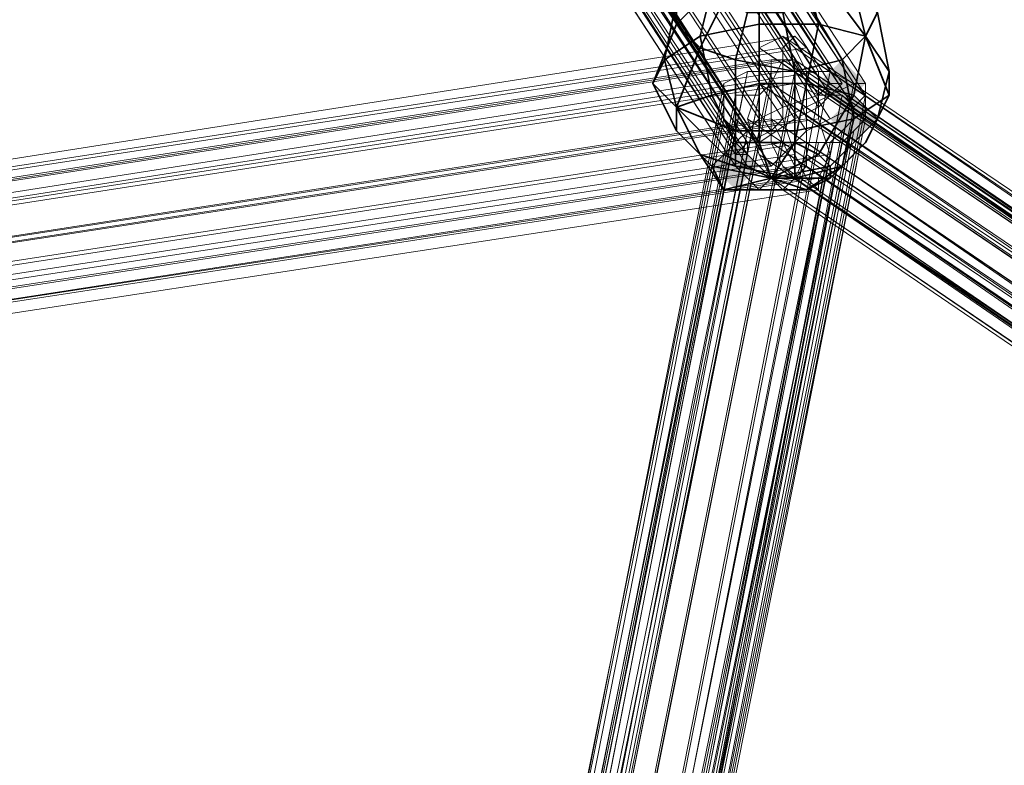
# Model space of a CAD drawing. Units: inches. Extents: x -3843 to 5023, y -1691 to 4826.
# Drawn here: x -1018 to -973, y 1438 to 1473 of the extents above; entities that cross this region are included whole.
import ezdxf

# ---------------------------------------------------------------- set-up
doc = ezdxf.new("R2010")
doc.units = ezdxf.units.IN
doc.header["$MEASUREMENT"] = 0
doc.layers.add('SPIDERGAME CWPg169.349', color=250, linetype='Continuous', lineweight=35)

msp = doc.modelspace()

# ---------------------------------------------------------------- hatches: boundary and pattern name
at = {"layer": 'SPIDERGAME CWPg169.349'}
for points in [[(-979.303, 1469.784), (-979.851, 1470.331), (-980.398, 1470.878), (-980.945, 1470.331), (-981.493, 1469.784), (-980.945, 1469.236), (-980.398, 1468.689), (-979.851, 1469.236)], [(-979.303, 1469.784), (-979.851, 1470.331), (-980.398, 1470.878), (-980.945, 1470.331), (-981.493, 1469.784), (-980.945, 1469.236), (-980.398, 1468.689), (-979.851, 1469.236)], [(-978.756, 1468.141), (-979.303, 1468.689), (-979.851, 1469.236), (-980.398, 1468.689), (-980.945, 1468.141), (-980.398, 1467.594), (-979.851, 1467.047), (-979.303, 1467.594)], [(-978.756, 1468.141), (-979.303, 1468.689), (-979.851, 1469.236), (-980.398, 1468.689), (-980.945, 1468.141), (-980.398, 1467.594), (-979.851, 1467.047), (-979.303, 1467.594)], [(-984.23, 1465.952), (-984.777, 1466.499), (-985.324, 1467.047), (-985.872, 1466.499), (-986.419, 1465.952), (-985.872, 1465.405), (-985.324, 1464.857), (-984.777, 1465.405)], [(-984.23, 1465.952), (-984.777, 1466.499), (-985.324, 1467.047), (-985.872, 1466.499), (-986.419, 1465.952), (-985.872, 1465.405), (-985.324, 1464.857), (-984.777, 1465.405)]]:
    msp.add_hatch(color=18, dxfattribs=at).paths.add_polyline_path(points)

# ---------------------------------------------------------------- linework, layer by layer
at = {"layer": 'SPIDERGAME CWPg169.349', "color": 18, "lineweight": 13}
for points in [[(-1054.841, 1573.785), (-1054.841, 1574.879), (-1008.862, 1681.07), (-1054.841, 1574.879), (-1054.294, 1574.879), (-1054.841, 1573.785), (-983.682, 1465.952), (-1054.841, 1572.69), (-1054.841, 1573.785), (-1054.294, 1574.879), (-1052.651, 1575.974), (-1051.009, 1576.522), (-1049.367, 1576.522), (-1048.82, 1575.974), (-1048.82, 1574.879), (-1049.915, 1573.785), (-1048.82, 1574.879), (-980.945, 1469.236), (-1048.82, 1574.879), (-979.851, 1469.784)], [(-981.493, 1468.689), (-1051.009, 1575.974), (-980.945, 1469.236), (-1049.915, 1575.974), (-980.398, 1469.784), (-980.945, 1469.236), (-1051.009, 1575.974), (-1284.738, 1576.522), (-1051.557, 1576.522), (-1284.738, 1576.522)], [(-847.386, 1575.974), (-1080.568, 1576.522), (-1081.662, 1575.427), (-1082.21, 1573.785), (-847.386, 1573.785), (-1082.21, 1573.785), (-1081.662, 1572.69), (-893.366, 1404.099), (-893.366, 1405.193), (-893.366, 1406.288), (-984.777, 1468.141), (-893.366, 1406.288), (-892.818, 1407.383), (-984.23, 1469.784), (-984.777, 1468.141), (-984.23, 1466.499), (-893.366, 1405.193), (-984.23, 1466.499), (-893.366, 1404.099), (-983.682, 1465.405), (-892.818, 1403.551)], [(-1051.009, 1576.522), (-979.851, 1468.689), (-1049.367, 1576.522), (-979.303, 1469.236), (-979.851, 1468.689), (-1051.009, 1576.522), (-980.945, 1468.141)], [(-984.23, 1469.236), (-1015.43, 1311.045), (-983.682, 1469.784), (-1015.43, 1311.045), (-1014.335, 1311.045), (-982.588, 1469.784), (-983.682, 1469.784), (-982.588, 1469.784), (-981.493, 1469.236), (-1048.82, 1574.332), (-1049.367, 1573.237), (-1048.82, 1574.332), (-1048.82, 1574.879), (-1049.915, 1575.974), (-1051.009, 1575.974), (-1052.651, 1575.427), (-1053.746, 1574.879), (-1054.294, 1573.785), (-1054.294, 1572.69), (-1053.199, 1572.143), (-1052.104, 1571.595), (-1051.009, 1572.143), (-1049.367, 1573.237)], [(-1054.294, 1573.785), (-1053.746, 1574.879), (-1052.651, 1575.427), (-1051.009, 1575.974), (-1049.915, 1575.974), (-1048.82, 1574.879), (-1048.82, 1574.332), (-1049.367, 1573.237), (-1051.009, 1572.143), (-1052.104, 1571.595), (-1053.199, 1572.143), (-1054.294, 1572.69), (-1053.199, 1572.143), (-985.324, 1466.499), (-985.324, 1467.047), (-1053.199, 1572.143), (-985.324, 1467.047), (-984.777, 1467.594), (-1052.104, 1571.595)], [(-980.398, 1469.784), (-1049.915, 1575.974), (-1048.82, 1574.879), (-980.398, 1469.784), (-1049.915, 1575.974), (-1048.82, 1574.879), (-980.398, 1469.784), (-980.945, 1469.784), (-1048.82, 1574.332), (-1048.82, 1574.879), (-980.398, 1469.784), (-1048.82, 1574.879), (-980.398, 1469.784), (-1048.82, 1574.879)], [(-1048.82, 1575.974), (-1048.82, 1574.879), (-979.851, 1469.784), (-1048.82, 1575.974), (-979.851, 1469.784), (-979.303, 1469.784), (-1048.82, 1575.974), (-979.303, 1469.236), (-979.303, 1468.689), (-1011.051, 1310.498)], [(-1054.294, 1572.69), (-1054.294, 1573.785), (-1054.294, 1572.69), (-984.23, 1467.047), (-1054.294, 1573.785), (-1053.746, 1574.879)], [(-980.945, 1469.784), (-1048.82, 1574.332), (-981.493, 1469.236), (-1012.693, 1311.045)], [(-984.23, 1468.141), (-984.777, 1467.594), (-985.324, 1467.047), (-985.324, 1466.499), (-984.777, 1466.499), (-984.777, 1467.047), (-984.23, 1467.047), (-1054.294, 1572.69), (-984.777, 1467.047), (-984.777, 1466.499), (-1054.294, 1572.69), (-985.324, 1466.499), (-985.324, 1465.952), (-1054.294, 1572.143), (-1054.841, 1572.69), (-1054.841, 1573.785), (-1054.841, 1572.69), (-1054.294, 1572.143), (-1052.651, 1572.143), (-1051.009, 1572.69), (-1049.915, 1573.785)], [(-1080.568, 1571.595), (-893.366, 1404.099), (-1081.662, 1572.69), (-893.366, 1404.099), (-1081.662, 1572.69), (-893.366, 1404.646), (-1081.662, 1572.69), (-893.366, 1404.099), (-1081.662, 1572.69), (-893.366, 1404.099), (-1080.568, 1571.595), (-893.366, 1404.099), (-1081.662, 1572.69), (-893.366, 1404.099), (-1081.662, 1572.69), (-893.366, 1404.646), (-983.135, 1465.952)], [(-983.682, 1465.405), (-893.366, 1404.099), (-984.23, 1466.499), (-983.682, 1465.405), (-983.135, 1464.857), (-982.588, 1465.405), (-982.04, 1466.499), (-982.04, 1468.141), (-982.04, 1467.047), (-890.081, 1404.646), (-890.081, 1405.741), (-982.04, 1468.141), (-890.081, 1405.741), (-889.534, 1406.836), (-890.081, 1406.288), (-1076.736, 1572.69)], [(-1054.294, 1572.143), (-985.324, 1465.952), (-1054.841, 1572.69), (-985.324, 1465.952), (-984.777, 1465.952), (-1054.841, 1572.69), (-983.682, 1465.952), (-984.777, 1465.952)], [(-1150.631, 1440.773), (-982.588, 1466.499), (-983.135, 1468.141), (-980.945, 1469.236), (-979.851, 1469.784), (-979.303, 1469.784), (-979.303, 1469.236), (-979.851, 1468.689), (-980.945, 1468.141), (-982.04, 1467.594), (-983.682, 1465.952), (-984.777, 1465.952), (-985.324, 1465.952), (-1054.294, 1572.143), (-985.324, 1465.952), (-985.324, 1466.499), (-984.777, 1467.047), (-983.682, 1467.594), (-983.135, 1468.141), (-983.135, 1470.331), (-1150.631, 1444.057)], [(-1052.651, 1572.143), (-984.777, 1467.047), (-1054.294, 1572.143), (-985.324, 1466.499), (-984.777, 1467.047), (-1052.651, 1572.143), (-983.682, 1467.594), (-984.777, 1467.047), (-985.324, 1466.499), (-985.324, 1465.952), (-1054.294, 1572.143), (-985.324, 1465.952), (-984.777, 1465.952), (-983.682, 1465.952), (-982.04, 1467.594), (-980.945, 1468.141), (-979.851, 1468.689), (-979.303, 1469.236), (-979.303, 1469.784), (-979.851, 1469.784), (-980.945, 1469.236), (-983.135, 1468.141), (-983.682, 1467.594)], [(-984.777, 1467.047), (-984.23, 1467.047), (-984.777, 1467.047), (-984.777, 1466.499), (-985.324, 1466.499), (-1053.199, 1572.143), (-985.324, 1467.047), (-984.777, 1467.594), (-984.23, 1468.141), (-1052.104, 1571.595), (-984.777, 1467.594), (-1053.199, 1572.143)], [(-982.04, 1470.331), (-982.04, 1468.141), (-982.04, 1466.499), (-982.588, 1465.405), (-983.135, 1464.857), (-983.682, 1465.405), (-984.23, 1466.499), (-984.777, 1468.141), (-984.23, 1469.784), (-984.23, 1471.426), (-983.135, 1471.973), (-982.588, 1471.426), (-982.04, 1470.331), (-982.588, 1471.426), (-983.135, 1471.973), (-984.23, 1471.426), (-984.23, 1469.784), (-984.777, 1468.141), (-984.23, 1466.499)], [(-891.176, 1409.025), (-890.081, 1409.025), (-983.135, 1471.973), (-984.23, 1471.426), (-891.176, 1409.025), (-984.23, 1471.426), (-892.271, 1408.478)], [(-982.588, 1471.426), (-888.987, 1407.383), (-982.04, 1470.331), (-982.04, 1468.141), (-982.04, 1469.784), (-982.588, 1470.878), (-983.135, 1470.878), (-983.682, 1469.784), (-1150.084, 1444.057), (-1149.537, 1445.152), (-983.682, 1470.878), (-983.682, 1469.784), (-982.588, 1469.784), (-981.493, 1469.236)], [(-1150.084, 1445.699), (-983.135, 1471.426), (-1150.084, 1445.699)], [(-1150.084, 1445.699), (-983.135, 1471.426), (-1150.084, 1445.699)], [(-984.23, 1471.426), (-984.23, 1469.784), (-892.271, 1408.478), (-984.23, 1469.784), (-892.818, 1407.383), (-983.682, 1469.784), (-892.271, 1407.93), (-983.682, 1469.784), (-983.135, 1470.878), (-982.588, 1470.878), (-890.081, 1407.93), (-982.588, 1470.878), (-890.081, 1407.383), (-982.04, 1469.784), (-982.04, 1468.141), (-982.04, 1467.047), (-983.135, 1467.047), (-984.23, 1467.047), (-984.777, 1467.594), (-985.324, 1468.141), (-985.324, 1468.689), (-985.324, 1469.236), (-984.23, 1469.236), (-983.682, 1469.784), (-983.682, 1468.141), (-983.682, 1467.047), (-983.135, 1465.952), (-982.588, 1465.405), (-982.04, 1465.952), (-982.04, 1467.047)], [(-888.987, 1407.383), (-982.588, 1471.426), (-889.534, 1408.478)], [(-982.04, 1469.784), (-982.588, 1470.878), (-983.135, 1470.878), (-983.682, 1469.784), (-1150.084, 1444.057), (-1149.537, 1445.152), (-983.682, 1470.878), (-983.682, 1469.784)], [(-982.588, 1470.878), (-983.135, 1470.878), (-983.682, 1470.878), (-983.682, 1469.784), (-983.682, 1468.141), (-983.135, 1467.047), (-982.588, 1465.952), (-982.588, 1465.405), (-982.04, 1465.952), (-982.04, 1467.047), (-982.04, 1468.141), (-982.588, 1469.784), (-982.588, 1470.878), (-983.135, 1470.878), (-983.682, 1470.878), (-983.682, 1469.784), (-983.682, 1468.141), (-983.135, 1467.047), (-982.588, 1465.952), (-982.588, 1465.405), (-982.04, 1465.952), (-982.04, 1467.047), (-982.04, 1468.141), (-982.588, 1469.784), (-982.588, 1470.878), (-890.081, 1407.383), (-982.04, 1469.784), (-889.534, 1406.836), (-982.04, 1469.784), (-982.04, 1468.141), (-982.04, 1467.047), (-982.04, 1465.952), (-982.588, 1465.405), (-983.135, 1465.952), (-983.682, 1467.047), (-893.366, 1404.646), (-983.135, 1465.952), (-892.818, 1404.099)], [(-891.176, 1408.478), (-983.135, 1470.878), (-982.588, 1470.878), (-890.081, 1407.93)], [(-892.271, 1407.93), (-983.135, 1470.878), (-891.724, 1408.478), (-983.135, 1470.878), (-891.176, 1408.478), (-891.724, 1408.478)], [(-891.176, 1407.383), (-890.629, 1407.93), (-890.081, 1408.478), (-890.629, 1407.93), (-891.176, 1407.383), (-892.271, 1406.836), (-892.818, 1406.288), (-892.271, 1406.836), (-891.176, 1407.383), (-890.629, 1407.93), (-890.081, 1408.478), (-889.534, 1407.93), (-889.534, 1406.836), (-890.081, 1407.383), (-890.081, 1407.93), (-891.176, 1408.478), (-983.135, 1470.878)], [(-769.659, 1052.137), (-896.65, 1197.191), (-895.555, 1196.097), (-769.112, 1051.043), (-895.555, 1196.097), (-895.555, 1194.454), (-895.555, 1195.549), (-896.65, 1196.097), (-897.745, 1196.097), (-898.839, 1195.549), (-899.387, 1194.454), (-899.934, 1193.36), (-899.387, 1191.718), (-1015.977, 1308.856), (-1016.525, 1309.95), (-899.387, 1191.718), (-899.387, 1192.265), (-1015.977, 1311.045), (-1017.072, 1310.498), (-984.777, 1470.331), (-1017.072, 1310.498), (-985.872, 1469.784)], [(-983.682, 1470.331), (-984.777, 1470.331), (-985.872, 1469.784), (-985.872, 1469.236), (-985.872, 1468.689), (-985.872, 1468.141), (-985.324, 1467.594), (-984.23, 1467.047), (-1015.43, 1311.045), (-984.777, 1467.594), (-1016.525, 1311.045), (-985.324, 1468.141), (-984.777, 1467.594), (-1015.43, 1311.045), (-1016.525, 1311.045), (-984.23, 1469.236), (-1016.525, 1311.045), (-985.324, 1469.236)], [(-1015.43, 1311.045), (-984.23, 1467.047), (-983.135, 1467.047), (-982.04, 1467.047), (-980.945, 1467.047), (-980.398, 1467.594), (-979.851, 1468.141), (-1011.598, 1311.045), (-979.851, 1468.141), (-979.851, 1468.689), (-980.398, 1469.236), (-981.493, 1469.236), (-982.588, 1469.784), (-1014.335, 1311.045), (-983.135, 1467.047), (-984.23, 1467.047), (-985.324, 1467.594), (-985.872, 1468.141), (-985.872, 1468.689), (-985.872, 1469.236), (-985.872, 1469.784), (-984.777, 1470.331), (-983.682, 1470.331), (-982.588, 1470.331), (-980.945, 1470.331), (-1012.146, 1311.045), (-979.851, 1469.784), (-979.303, 1469.236), (-1011.051, 1310.498), (-979.851, 1469.784), (-1012.146, 1311.045)], [(-980.945, 1470.331), (-982.588, 1470.331), (-1014.335, 1311.045), (-1012.146, 1311.045), (-980.945, 1470.331), (-979.851, 1469.784), (-979.303, 1469.236), (-979.303, 1468.689), (-1011.051, 1310.498), (-979.303, 1468.141), (-979.851, 1467.594), (-980.398, 1467.047), (-981.493, 1467.047), (-983.135, 1467.047), (-1014.335, 1310.498), (-1012.693, 1310.498), (-981.493, 1467.047), (-1012.693, 1310.498), (-980.398, 1467.047)], [(-1012.146, 1311.045), (-980.945, 1470.331), (-982.588, 1470.331), (-1014.335, 1311.045)], [(-982.04, 1468.141), (-982.04, 1470.331), (-888.987, 1406.836), (-982.04, 1470.331), (-888.987, 1407.383)], [(-982.04, 1468.141), (-982.04, 1470.331), (-888.987, 1406.836), (-982.04, 1470.331), (-888.987, 1407.383), (-888.987, 1406.836)], [(-1150.084, 1444.057), (-983.682, 1469.784), (-983.682, 1468.141)], [(-1150.084, 1442.415), (-983.682, 1468.141), (-983.682, 1469.784), (-1150.084, 1444.057)], [(-1014.335, 1311.045), (-982.588, 1469.784), (-981.493, 1469.236)], [(-1010.504, 1310.498), (-980.398, 1467.047), (-979.851, 1467.594), (-1010.504, 1310.498), (-979.303, 1468.141), (-1011.051, 1310.498), (-979.303, 1468.689), (-979.303, 1468.141), (-979.851, 1467.594), (-980.398, 1467.047), (-981.493, 1467.047), (-983.135, 1467.047), (-984.23, 1467.047), (-984.777, 1467.594), (-985.324, 1468.141), (-985.324, 1468.689), (-985.324, 1469.236), (-984.23, 1469.236), (-983.682, 1469.784), (-983.682, 1468.141), (-983.682, 1467.047)], [(-892.818, 1407.383), (-984.23, 1469.784), (-984.777, 1468.141), (-984.23, 1466.499), (-893.366, 1405.193), (-984.23, 1466.499), (-893.366, 1404.099)], [(-892.818, 1407.383), (-983.682, 1469.784), (-983.682, 1468.141), (-983.682, 1467.047), (-893.366, 1405.741)], [(-985.872, 1469.236), (-1017.62, 1310.498), (-985.872, 1468.689), (-1017.62, 1310.498), (-1017.072, 1310.498), (-985.872, 1468.141), (-985.872, 1468.689), (-1017.62, 1310.498), (-1017.072, 1310.498), (-985.872, 1468.141), (-985.872, 1468.689)], [(-985.324, 1468.141), (-1016.525, 1311.045), (-1017.072, 1311.045), (-985.324, 1468.141), (-1016.525, 1311.045), (-1017.072, 1311.045), (-985.324, 1468.141), (-1017.072, 1311.045), (-985.324, 1468.689), (-985.324, 1469.236), (-1016.525, 1311.045), (-1017.072, 1311.045), (-985.324, 1468.689)], [(-1014.335, 1311.045), (-983.135, 1467.047), (-982.04, 1467.047), (-980.945, 1467.047), (-980.398, 1467.594), (-979.851, 1468.141), (-1011.598, 1311.045), (-979.851, 1468.141), (-979.851, 1468.689), (-980.398, 1469.236), (-981.493, 1469.236), (-1012.693, 1311.045), (-980.398, 1469.236), (-1011.598, 1311.045)], [(-1014.335, 1311.045), (-1012.693, 1311.045), (-981.493, 1469.236)], [(-979.851, 1468.689), (-979.851, 1468.141), (-1011.598, 1311.045), (-979.851, 1468.689), (-980.398, 1469.236), (-1012.693, 1311.045)], [(-979.303, 1468.141), (-979.303, 1468.689)], [(-1150.631, 1442.415), (-983.135, 1468.141), (-1150.631, 1442.415)], [(-983.682, 1468.141), (-1150.084, 1442.415), (-1150.084, 1444.057)], [(-1150.084, 1442.415), (-983.682, 1468.141), (-983.135, 1467.047)], [(-1015.977, 1310.498), (-985.324, 1467.594), (-1017.072, 1310.498), (-985.872, 1468.141), (-985.324, 1467.594), (-1015.977, 1310.498), (-984.23, 1467.047), (-983.135, 1467.047), (-981.493, 1467.047)], [(-893.366, 1406.288), (-984.777, 1468.141), (-893.366, 1406.288)], [(-893.366, 1406.836), (-983.682, 1468.141), (-893.366, 1406.836)], [(-982.04, 1468.141), (-982.04, 1466.499), (-889.534, 1404.099), (-888.987, 1405.193), (-982.04, 1468.141), (-888.987, 1405.193), (-888.987, 1406.836)], [(-982.04, 1468.141), (-982.04, 1466.499), (-889.534, 1404.099), (-888.987, 1405.193), (-982.04, 1468.141), (-888.987, 1405.193), (-888.987, 1406.836)], [(-983.135, 1467.047), (-1150.084, 1441.32), (-1150.084, 1442.415)], [(-1148.989, 1439.678), (-982.588, 1465.405), (-982.588, 1465.952), (-983.135, 1467.047), (-1150.084, 1441.32)], [(-1015.977, 1310.498), (-984.23, 1467.047), (-983.135, 1467.047), (-1014.335, 1310.498)], [(-1014.335, 1311.045), (-1015.43, 1311.045), (-984.23, 1467.047)], [(-984.23, 1467.047), (-983.135, 1467.047), (-1014.335, 1311.045)], [(-980.945, 1467.047), (-1012.693, 1311.045), (-982.04, 1467.047), (-1012.693, 1311.045)], [(-1011.051, 1311.045), (-980.945, 1467.047), (-1011.598, 1311.045)], [(-890.081, 1404.646), (-982.04, 1467.047), (-890.629, 1404.099), (-982.04, 1467.047), (-982.04, 1465.952)], [(-1149.537, 1439.131), (-981.493, 1464.857), (-982.04, 1465.405), (-982.588, 1466.499), (-1150.631, 1440.773)], [(-982.588, 1465.405), (-982.04, 1466.499), (-890.081, 1403.551), (-982.04, 1466.499), (-889.534, 1404.099)], [(-1149.537, 1440.225), (-982.588, 1465.952), (-1149.537, 1440.225)], [(-891.724, 1404.099), (-982.04, 1465.952), (-982.588, 1465.405), (-892.271, 1404.099), (-891.724, 1404.099), (-982.04, 1465.952), (-890.629, 1404.099)], [(-1150.084, 1439.678), (-982.04, 1465.405), (-1150.084, 1439.678)], [(-891.176, 1403.004), (-892.271, 1403.004), (-983.135, 1464.857), (-982.588, 1465.405), (-891.176, 1403.004), (-982.588, 1465.405), (-890.081, 1403.551)]]:
    msp.add_lwpolyline(points, dxfattribs=at)
for points in [[(-980.945, 1468.141), (-982.04, 1467.594), (-1052.651, 1575.974), (-1051.009, 1576.522)], [(-980.945, 1468.141), (-982.04, 1467.594), (-1052.651, 1575.974), (-1051.009, 1576.522)], [(-1051.009, 1576.522), (-1049.367, 1576.522), (-979.851, 1468.689), (-1051.009, 1576.522), (-980.945, 1468.141), (-979.851, 1468.689)], [(-979.303, 1469.236), (-1049.367, 1576.522), (-1048.82, 1575.974)], [(-979.851, 1468.689), (-979.303, 1469.236), (-1049.367, 1576.522)], [(-979.303, 1469.236), (-1049.367, 1576.522), (-1048.82, 1575.974)], [(-1054.294, 1574.879), (-983.682, 1465.952), (-982.04, 1467.594), (-1052.651, 1575.974)], [(-1054.294, 1574.879), (-983.682, 1465.952), (-982.04, 1467.594), (-1052.651, 1575.974)], [(-981.493, 1468.689), (-982.588, 1468.141), (-1052.651, 1575.427), (-1051.009, 1575.974)], [(-981.493, 1468.689), (-982.588, 1468.141), (-1052.651, 1575.427), (-1051.009, 1575.974)], [(-981.493, 1468.689), (-1051.009, 1575.974), (-980.945, 1469.236)], [(-1049.915, 1575.974), (-980.945, 1469.236), (-1051.009, 1575.974), (-1049.915, 1575.974), (-980.398, 1469.784), (-980.945, 1469.236)], [(-979.303, 1469.784), (-1048.82, 1575.974), (-979.303, 1469.236), (-979.303, 1469.784), (-979.851, 1469.784), (-1048.82, 1575.974)], [(-1048.82, 1574.879), (-979.851, 1469.784), (-1048.82, 1575.974)], [(-1053.746, 1574.879), (-984.23, 1467.047), (-982.588, 1468.141), (-1052.651, 1575.427)], [(-1053.746, 1574.879), (-984.23, 1467.047), (-982.588, 1468.141), (-1052.651, 1575.427)], [(-1054.294, 1574.879), (-1054.841, 1573.785), (-983.682, 1465.952)], [(-984.23, 1467.047), (-1054.294, 1573.785), (-1053.746, 1574.879), (-984.23, 1467.047), (-1054.294, 1572.69), (-1054.294, 1573.785)], [(-1049.915, 1573.785), (-1048.82, 1574.879), (-980.945, 1469.236)], [(-980.945, 1469.236), (-1048.82, 1574.879), (-979.851, 1469.784)], [(-980.398, 1469.784), (-1048.82, 1574.879), (-980.398, 1469.784), (-1048.82, 1574.879), (-980.398, 1469.784), (-1048.82, 1574.879), (-1048.82, 1574.332), (-980.945, 1469.784)], [(-981.493, 1469.236), (-1048.82, 1574.332), (-1049.367, 1573.237)], [(-980.945, 1469.784), (-1048.82, 1574.332), (-981.493, 1469.236)], [(-1054.841, 1573.785), (-1054.841, 1572.69), (-983.682, 1465.952)], [(-1049.915, 1573.785), (-980.945, 1469.236), (-983.135, 1468.141), (-1051.009, 1572.69)], [(-1049.915, 1573.785), (-980.945, 1469.236), (-983.135, 1468.141), (-1051.009, 1572.69)], [(-1049.367, 1573.237), (-981.493, 1469.236), (-983.135, 1468.689), (-1051.009, 1572.143)], [(-1049.367, 1573.237), (-981.493, 1469.236), (-983.135, 1468.689), (-1051.009, 1572.143)], [(-985.324, 1465.952), (-1054.841, 1572.69), (-985.324, 1465.952), (-984.777, 1465.952), (-1054.841, 1572.69)], [(-984.777, 1465.952), (-983.682, 1465.952), (-1054.841, 1572.69)], [(-1054.841, 1572.69), (-1054.294, 1572.143), (-985.324, 1465.952)], [(-985.324, 1466.499), (-1054.294, 1572.69), (-984.777, 1466.499)], [(-1054.294, 1572.69), (-984.777, 1467.047), (-984.777, 1466.499), (-1054.294, 1572.69), (-984.23, 1467.047), (-984.777, 1467.047)], [(-985.324, 1466.499), (-1054.294, 1572.69), (-1053.199, 1572.143), (-984.777, 1467.594), (-1052.104, 1571.595), (-1053.199, 1572.143), (-985.324, 1467.047), (-984.777, 1467.594), (-1053.199, 1572.143), (-985.324, 1467.047), (-1053.199, 1572.143)], [(-983.682, 1467.594), (-983.135, 1468.141), (-1051.009, 1572.69), (-1052.651, 1572.143)], [(-983.682, 1467.594), (-983.135, 1468.141), (-1051.009, 1572.69), (-1052.651, 1572.143)], [(-1052.651, 1572.143), (-1054.294, 1572.143), (-984.777, 1467.047), (-1052.651, 1572.143), (-983.682, 1467.594), (-984.777, 1467.047)], [(-984.777, 1467.047), (-985.324, 1466.499), (-1054.294, 1572.143)], [(-985.324, 1466.499), (-985.324, 1465.952), (-1054.294, 1572.143)], [(-985.324, 1467.047), (-1053.199, 1572.143), (-985.324, 1466.499)], [(-984.23, 1468.141), (-983.135, 1468.689), (-1051.009, 1572.143), (-1052.104, 1571.595)], [(-984.23, 1468.141), (-983.135, 1468.689), (-1051.009, 1572.143), (-1052.104, 1571.595)], [(-984.23, 1468.141), (-1052.104, 1571.595), (-984.777, 1467.594)], [(-983.135, 1471.426), (-983.135, 1470.331), (-1150.631, 1444.057), (-1150.084, 1445.699), (-982.588, 1471.973)], [(-983.135, 1471.426), (-983.135, 1470.331), (-1150.631, 1444.057), (-1150.084, 1445.699), (-982.588, 1471.973)], [(-1149.537, 1445.699), (-982.04, 1471.426), (-982.588, 1471.973), (-1150.084, 1445.699)], [(-1149.537, 1445.699), (-982.04, 1471.426), (-982.588, 1471.973), (-1150.084, 1445.699)], [(-983.135, 1471.973), (-890.081, 1409.025), (-891.176, 1409.025), (-984.23, 1471.426), (-892.271, 1408.478), (-891.176, 1409.025), (-984.23, 1471.426)], [(-889.534, 1408.478), (-890.081, 1409.025), (-983.135, 1471.973), (-982.588, 1471.426)], [(-982.04, 1465.405), (-981.493, 1464.857), (-981.493, 1465.405), (-980.945, 1466.499), (-981.493, 1468.141), (-981.493, 1470.331), (-982.04, 1471.426), (-982.588, 1471.973), (-983.135, 1471.426), (-983.135, 1470.331), (-983.135, 1468.141), (-982.588, 1466.499)], [(-889.534, 1408.478), (-890.081, 1409.025), (-983.135, 1471.973), (-982.588, 1471.426)], [(-982.04, 1465.405), (-981.493, 1464.857), (-981.493, 1465.405), (-980.945, 1466.499), (-981.493, 1468.141), (-981.493, 1470.331), (-982.04, 1471.426), (-982.588, 1471.973), (-983.135, 1471.426), (-983.135, 1470.331), (-983.135, 1468.141), (-982.588, 1466.499)], [(-981.493, 1470.331), (-982.04, 1471.426), (-1149.537, 1445.699), (-1148.989, 1444.057)], [(-981.493, 1470.331), (-982.04, 1471.426), (-1149.537, 1445.699), (-1148.989, 1444.057)], [(-984.23, 1471.426), (-984.23, 1469.784), (-892.271, 1408.478)], [(-982.588, 1471.426), (-982.04, 1470.331), (-888.987, 1407.383), (-982.588, 1471.426), (-889.534, 1408.478), (-888.987, 1407.383)], [(-1148.989, 1445.152), (-983.135, 1470.878), (-983.682, 1470.878), (-1149.537, 1445.152), (-1148.989, 1445.152), (-1148.442, 1444.057), (-982.588, 1469.784), (-982.588, 1470.878)], [(-1148.989, 1445.152), (-983.135, 1470.878), (-983.682, 1470.878), (-1149.537, 1445.152), (-1148.989, 1445.152), (-1148.442, 1444.057), (-982.588, 1469.784), (-982.588, 1470.878)], [(-983.135, 1470.878), (-1148.989, 1445.152), (-982.588, 1470.878)], [(-983.135, 1470.878), (-1148.989, 1445.152), (-982.588, 1470.878)], [(-892.271, 1407.93), (-983.682, 1469.784), (-983.135, 1470.878)], [(-892.271, 1407.93), (-983.135, 1470.878), (-891.724, 1408.478)], [(-891.724, 1408.478), (-983.135, 1470.878), (-891.176, 1408.478)], [(-890.081, 1407.93), (-982.588, 1470.878), (-890.081, 1407.383)], [(-982.04, 1469.784), (-890.081, 1407.383), (-982.588, 1470.878)], [(-983.135, 1468.141), (-982.588, 1466.499), (-1150.631, 1440.773), (-1150.631, 1442.415), (-983.135, 1468.141), (-1150.631, 1442.415), (-1150.631, 1444.057), (-983.135, 1470.331)], [(-1148.989, 1444.057), (-981.493, 1470.331), (-981.493, 1468.141), (-1148.989, 1442.415)], [(-1148.989, 1444.057), (-981.493, 1470.331), (-981.493, 1468.141), (-1148.989, 1442.415)], [(-1015.977, 1311.045), (-1017.072, 1310.498), (-984.777, 1470.331)], [(-984.777, 1470.331), (-1017.072, 1310.498), (-985.872, 1469.784)], [(-1014.335, 1311.045), (-982.588, 1470.331), (-983.682, 1470.331), (-1015.977, 1311.045), (-984.777, 1470.331), (-983.682, 1470.331), (-1015.977, 1311.045)], [(-1012.146, 1311.045), (-1011.051, 1310.498), (-979.851, 1469.784), (-1012.146, 1311.045), (-980.945, 1470.331), (-979.851, 1469.784)], [(-1148.442, 1444.057), (-982.588, 1469.784), (-982.04, 1468.141), (-1148.442, 1442.415)], [(-1148.442, 1444.057), (-982.588, 1469.784), (-982.04, 1468.141), (-1148.442, 1442.415)], [(-1017.62, 1310.498), (-1017.072, 1310.498), (-985.872, 1469.784), (-985.872, 1469.236)], [(-1017.62, 1310.498), (-985.872, 1469.236), (-1017.62, 1310.498), (-985.872, 1468.689), (-985.872, 1469.236), (-985.872, 1469.784), (-1017.072, 1310.498)], [(-984.23, 1469.236), (-1015.43, 1311.045), (-983.682, 1469.784)], [(-983.682, 1469.784), (-1015.43, 1311.045), (-1014.335, 1311.045), (-982.588, 1469.784)], [(-979.851, 1469.784), (-979.303, 1469.236), (-1011.051, 1310.498)], [(-984.23, 1467.047), (-982.588, 1468.141), (-981.493, 1468.689), (-980.945, 1469.236), (-980.398, 1469.784), (-980.945, 1469.784), (-981.493, 1469.236), (-983.135, 1468.689), (-984.23, 1468.141), (-983.135, 1468.689), (-981.493, 1469.236), (-980.945, 1469.784), (-980.398, 1469.784), (-980.945, 1469.236), (-981.493, 1468.689), (-982.588, 1468.141)], [(-892.271, 1408.478), (-984.23, 1469.784), (-892.818, 1407.383)], [(-893.366, 1405.741), (-893.366, 1404.646), (-983.682, 1467.047), (-893.366, 1405.741), (-983.682, 1467.047), (-983.682, 1468.141), (-983.682, 1469.784), (-892.818, 1407.383), (-893.366, 1406.836), (-983.682, 1468.141), (-893.366, 1406.836)], [(-892.818, 1407.383), (-983.682, 1469.784), (-892.271, 1407.93)], [(-982.04, 1468.141), (-982.04, 1467.047), (-890.081, 1404.646), (-890.081, 1405.741), (-982.04, 1468.141), (-890.081, 1405.741), (-889.534, 1406.836), (-982.04, 1469.784)], [(-890.081, 1407.383), (-982.04, 1469.784), (-889.534, 1406.836)], [(-1017.072, 1311.045), (-1016.525, 1311.045), (-985.324, 1469.236), (-985.324, 1468.689)], [(-984.23, 1469.236), (-1016.525, 1311.045), (-1015.43, 1311.045)], [(-985.324, 1469.236), (-1016.525, 1311.045), (-984.23, 1469.236)], [(-981.493, 1469.236), (-1012.693, 1311.045), (-980.398, 1469.236)], [(-979.851, 1468.141), (-1011.051, 1311.045), (-1011.598, 1311.045), (-980.398, 1469.236), (-1012.693, 1311.045), (-1011.598, 1311.045), (-979.851, 1468.689), (-980.398, 1469.236), (-1011.598, 1311.045), (-979.851, 1468.141), (-979.851, 1468.689), (-1011.598, 1311.045)], [(-979.303, 1469.236), (-979.303, 1468.689), (-1011.051, 1310.498)], [(-985.324, 1468.141), (-1017.072, 1311.045), (-985.324, 1468.689)], [(-983.135, 1467.047), (-1150.084, 1441.32), (-1150.084, 1442.415), (-983.682, 1468.141)], [(-980.945, 1466.499), (-981.493, 1468.141), (-1148.989, 1442.415), (-1148.989, 1440.773)], [(-980.945, 1466.499), (-981.493, 1468.141), (-1148.989, 1442.415), (-1148.989, 1440.773)], [(-982.04, 1467.047), (-982.04, 1468.141), (-1148.442, 1442.415), (-1148.442, 1441.32)], [(-982.04, 1467.047), (-982.04, 1468.141), (-1148.442, 1442.415), (-1148.442, 1441.32)], [(-985.324, 1467.594), (-985.872, 1468.141), (-1017.072, 1310.498)], [(-1016.525, 1311.045), (-984.777, 1467.594), (-1015.43, 1311.045), (-1016.525, 1311.045), (-985.324, 1468.141), (-984.777, 1467.594)], [(-1011.051, 1311.045), (-1011.598, 1311.045), (-979.851, 1468.141), (-1011.051, 1311.045), (-980.398, 1467.594), (-980.945, 1467.047)], [(-1010.504, 1310.498), (-1011.051, 1310.498), (-979.303, 1468.141)], [(-979.851, 1468.141), (-1011.051, 1311.045), (-980.398, 1467.594)], [(-979.851, 1467.594), (-1010.504, 1310.498), (-979.303, 1468.141), (-979.851, 1467.594), (-980.398, 1467.047), (-1010.504, 1310.498)], [(-1015.977, 1310.498), (-1017.072, 1310.498), (-985.324, 1467.594), (-1015.977, 1310.498), (-984.23, 1467.047), (-985.324, 1467.594)], [(-984.23, 1467.047), (-1015.43, 1311.045), (-984.777, 1467.594)], [(-1011.051, 1311.045), (-980.945, 1467.047), (-980.398, 1467.594)], [(-1150.084, 1441.32), (-1149.537, 1440.225), (-982.588, 1465.952), (-1149.537, 1440.225), (-1148.989, 1439.678), (-982.588, 1465.405), (-982.588, 1465.952), (-983.135, 1467.047)], [(-1148.442, 1441.32), (-982.04, 1467.047), (-982.04, 1465.952), (-1148.989, 1440.225)], [(-1148.442, 1441.32), (-982.04, 1467.047), (-982.04, 1465.952), (-1148.989, 1440.225)], [(-984.23, 1467.047), (-983.135, 1467.047), (-1014.335, 1310.498), (-1015.977, 1310.498)], [(-1014.335, 1310.498), (-983.135, 1467.047), (-981.493, 1467.047), (-1012.693, 1310.498), (-980.398, 1467.047), (-981.493, 1467.047), (-1012.693, 1310.498)], [(-982.04, 1467.047), (-1012.693, 1311.045), (-1014.335, 1311.045), (-983.135, 1467.047)], [(-1012.693, 1310.498), (-1011.051, 1310.498), (-980.398, 1467.047)], [(-980.945, 1467.047), (-1012.693, 1311.045), (-982.04, 1467.047)], [(-980.945, 1467.047), (-1011.598, 1311.045), (-1012.693, 1311.045), (-980.945, 1467.047), (-1011.051, 1311.045), (-1011.598, 1311.045)], [(-1011.051, 1310.498), (-1010.504, 1310.498), (-980.398, 1467.047)], [(-983.682, 1467.047), (-893.366, 1404.646), (-983.135, 1465.952)], [(-893.366, 1404.646), (-983.682, 1467.047), (-893.366, 1405.741)], [(-890.629, 1404.099), (-982.04, 1467.047), (-982.04, 1465.952)], [(-890.081, 1404.646), (-982.04, 1467.047), (-890.629, 1404.099)], [(-1149.537, 1439.131), (-981.493, 1464.857), (-982.04, 1465.405), (-982.588, 1466.499), (-1150.631, 1440.773), (-1150.084, 1439.678), (-982.04, 1465.405), (-1150.084, 1439.678)], [(-1148.989, 1440.773), (-980.945, 1466.499), (-981.493, 1465.405), (-1148.989, 1439.678)], [(-1148.989, 1440.773), (-980.945, 1466.499), (-981.493, 1465.405), (-1148.989, 1439.678)], [(-983.682, 1465.405), (-984.23, 1466.499), (-893.366, 1404.099), (-983.682, 1465.405), (-892.818, 1403.551), (-893.366, 1404.099)], [(-982.588, 1465.405), (-982.04, 1466.499), (-890.081, 1403.551)], [(-890.081, 1403.551), (-982.04, 1466.499), (-889.534, 1404.099)], [(-982.588, 1465.405), (-982.04, 1465.952), (-1148.989, 1440.225), (-1148.989, 1439.678)], [(-982.588, 1465.405), (-982.04, 1465.952), (-1148.989, 1440.225), (-1148.989, 1439.678)], [(-982.588, 1465.405), (-983.135, 1465.952), (-892.818, 1404.099), (-892.271, 1404.099)], [(-892.818, 1404.099), (-983.135, 1465.952), (-893.366, 1404.646)], [(-982.588, 1465.405), (-983.135, 1465.952), (-892.818, 1404.099), (-892.271, 1404.099)], [(-891.724, 1404.099), (-982.04, 1465.952), (-982.588, 1465.405), (-892.271, 1404.099)], [(-890.629, 1404.099), (-982.04, 1465.952), (-891.724, 1404.099)], [(-981.493, 1464.857), (-981.493, 1465.405), (-1148.989, 1439.678), (-1149.537, 1439.131)], [(-981.493, 1464.857), (-981.493, 1465.405), (-1148.989, 1439.678), (-1149.537, 1439.131)], [(-892.818, 1403.551), (-892.271, 1403.004), (-983.135, 1464.857), (-983.682, 1465.405)], [(-892.818, 1403.551), (-892.271, 1403.004), (-983.135, 1464.857), (-983.682, 1465.405)], [(-891.176, 1403.004), (-892.271, 1403.004), (-983.135, 1464.857), (-982.588, 1465.405), (-891.176, 1403.004), (-982.588, 1465.405), (-890.081, 1403.551)]]:
    msp.add_lwpolyline(points, close=True, dxfattribs=at)
at = {"layer": 'SPIDERGAME CWPg169.349', "color": 18, "lineweight": 35}
for points in [[(-988.061, 1472.52), (-988.061, 1473.615), (-985.872, 1474.71), (-986.419, 1474.163)], [(-988.061, 1472.52), (-988.061, 1473.615), (-985.872, 1474.71), (-986.419, 1474.163)], [(-984.23, 1474.71), (-986.419, 1474.163), (-986.967, 1471.973), (-984.23, 1472.52)], [(-984.23, 1474.71), (-986.419, 1474.163), (-986.967, 1471.973), (-984.23, 1472.52)], [(-982.04, 1474.71), (-984.23, 1474.71), (-984.23, 1472.52), (-981.493, 1472.52)], [(-982.04, 1474.71), (-984.23, 1474.71), (-984.23, 1472.52), (-981.493, 1472.52)], [(-979.851, 1474.163), (-982.04, 1474.71), (-981.493, 1472.52), (-979.303, 1471.973)], [(-979.851, 1474.163), (-982.04, 1474.71), (-981.493, 1472.52), (-979.303, 1471.973)], [(-978.756, 1473.068), (-979.303, 1471.973), (-980.945, 1474.163), (-980.945, 1474.71)], [(-978.756, 1473.068), (-979.303, 1471.973), (-980.945, 1474.163), (-980.945, 1474.71)], [(-986.419, 1474.163), (-988.061, 1473.615), (-988.609, 1470.878), (-986.967, 1471.973)], [(-986.419, 1474.163), (-988.061, 1473.615), (-988.609, 1470.878), (-986.967, 1471.973)], [(-986.967, 1471.426), (-988.061, 1472.52), (-986.419, 1474.163), (-985.872, 1473.615)], [(-986.967, 1471.426), (-988.061, 1472.52), (-986.419, 1474.163), (-985.872, 1473.615)], [(-979.303, 1471.973), (-980.398, 1470.878), (-982.04, 1473.615), (-980.945, 1474.163)], [(-979.303, 1471.973), (-980.398, 1470.878), (-982.04, 1473.615), (-980.945, 1474.163)], [(-978.756, 1473.068), (-979.851, 1474.163), (-979.303, 1471.973), (-978.209, 1470.331)], [(-978.756, 1473.068), (-979.851, 1474.163), (-979.303, 1471.973), (-978.209, 1470.331)], [(-988.061, 1473.615), (-988.061, 1472.52), (-989.156, 1469.784), (-988.609, 1470.878)], [(-988.061, 1473.615), (-988.061, 1472.52), (-989.156, 1469.784), (-988.609, 1470.878)], [(-985.324, 1470.878), (-986.967, 1471.426), (-985.872, 1473.615), (-984.777, 1473.068)], [(-985.324, 1470.878), (-986.967, 1471.426), (-985.872, 1473.615), (-984.777, 1473.068)], [(-980.398, 1470.878), (-982.588, 1470.331), (-983.135, 1473.068), (-982.04, 1473.615)], [(-980.398, 1470.878), (-982.588, 1470.331), (-983.135, 1473.068), (-982.04, 1473.615)], [(-982.588, 1470.331), (-985.324, 1470.878), (-984.777, 1473.068), (-983.135, 1473.068)], [(-982.588, 1470.331), (-985.324, 1470.878), (-984.777, 1473.068), (-983.135, 1473.068)], [(-979.303, 1471.973), (-978.756, 1473.068), (-978.209, 1470.331), (-978.209, 1469.236)], [(-979.303, 1471.973), (-978.756, 1473.068), (-978.209, 1470.331), (-978.209, 1469.236)], [(-988.061, 1468.689), (-989.156, 1469.784), (-988.061, 1472.52), (-986.967, 1471.426)], [(-988.061, 1468.689), (-989.156, 1469.784), (-988.061, 1472.52), (-986.967, 1471.426)], [(-986.419, 1469.236), (-984.23, 1469.784), (-984.23, 1472.52), (-986.967, 1471.973)], [(-986.419, 1469.236), (-984.23, 1469.784), (-984.23, 1472.52), (-986.967, 1471.973)], [(-984.23, 1469.784), (-982.04, 1469.784), (-981.493, 1472.52), (-984.23, 1472.52)], [(-984.23, 1469.784), (-982.04, 1469.784), (-981.493, 1472.52), (-984.23, 1472.52)], [(-979.303, 1471.973), (-981.493, 1472.52), (-982.04, 1469.784), (-979.851, 1469.236)], [(-979.303, 1471.973), (-981.493, 1472.52), (-982.04, 1469.784), (-979.851, 1469.236)], [(-988.061, 1468.689), (-986.419, 1469.236), (-986.967, 1471.973), (-988.609, 1470.878)], [(-988.061, 1468.689), (-986.419, 1469.236), (-986.967, 1471.973), (-988.609, 1470.878)], [(-978.209, 1469.236), (-979.851, 1468.141), (-980.398, 1470.878), (-979.303, 1471.973)], [(-978.209, 1469.236), (-979.851, 1468.141), (-980.398, 1470.878), (-979.303, 1471.973)], [(-979.851, 1469.236), (-978.756, 1468.141), (-978.209, 1470.331), (-979.303, 1471.973)], [(-979.851, 1469.236), (-978.756, 1468.141), (-978.209, 1470.331), (-979.303, 1471.973)], [(-986.967, 1471.426), (-985.324, 1470.878), (-985.324, 1467.594), (-988.061, 1468.689)], [(-986.967, 1471.426), (-985.324, 1470.878), (-985.324, 1467.594), (-988.061, 1468.689)], [(-988.061, 1467.594), (-988.061, 1468.689), (-988.609, 1470.878), (-989.156, 1469.784)], [(-988.061, 1467.594), (-988.061, 1468.689), (-988.609, 1470.878), (-989.156, 1469.784)], [(-985.324, 1470.878), (-982.588, 1470.331), (-982.588, 1467.594), (-985.324, 1467.594)], [(-985.324, 1470.878), (-982.588, 1470.331), (-982.588, 1467.594), (-985.324, 1467.594)], [(-982.588, 1470.331), (-980.398, 1470.878), (-979.851, 1468.141), (-982.588, 1467.594)], [(-982.588, 1470.331), (-980.398, 1470.878), (-979.851, 1468.141), (-982.588, 1467.594)], [(-978.756, 1468.141), (-979.303, 1467.047), (-978.209, 1469.236), (-978.209, 1470.331)], [(-978.756, 1468.141), (-979.303, 1467.047), (-978.209, 1469.236), (-978.209, 1470.331)], [(-986.967, 1466.499), (-988.061, 1467.594), (-989.156, 1469.784), (-988.061, 1468.689)], [(-986.967, 1466.499), (-988.061, 1467.594), (-989.156, 1469.784), (-988.061, 1468.689)], [(-984.23, 1469.784), (-986.419, 1469.236), (-985.324, 1467.047), (-984.23, 1467.047)], [(-984.23, 1469.784), (-986.419, 1469.236), (-985.324, 1467.047), (-984.23, 1467.047)], [(-982.04, 1469.784), (-984.23, 1469.784), (-984.23, 1467.047), (-982.588, 1467.047)], [(-982.04, 1469.784), (-984.23, 1469.784), (-984.23, 1467.047), (-982.588, 1467.047)], [(-979.851, 1469.236), (-982.04, 1469.784), (-982.588, 1467.047), (-981.493, 1466.499)], [(-979.851, 1469.236), (-982.04, 1469.784), (-982.588, 1467.047), (-981.493, 1466.499)], [(-986.419, 1469.236), (-988.061, 1468.689), (-985.872, 1466.499), (-985.324, 1467.047)], [(-986.419, 1469.236), (-988.061, 1468.689), (-985.872, 1466.499), (-985.324, 1467.047)], [(-978.756, 1468.141), (-979.851, 1469.236), (-981.493, 1466.499), (-980.945, 1465.952)], [(-978.756, 1468.141), (-979.851, 1469.236), (-981.493, 1466.499), (-980.945, 1465.952)], [(-979.851, 1468.141), (-978.209, 1469.236), (-979.303, 1467.047), (-980.398, 1465.952)], [(-979.851, 1468.141), (-978.209, 1469.236), (-979.303, 1467.047), (-980.398, 1465.952)], [(-988.061, 1468.689), (-988.061, 1467.594), (-986.419, 1465.952), (-985.872, 1466.499)], [(-985.324, 1465.952), (-986.967, 1466.499), (-988.061, 1468.689), (-985.324, 1467.594)], [(-988.061, 1468.689), (-988.061, 1467.594), (-986.419, 1465.952), (-985.872, 1466.499)], [(-985.324, 1465.952), (-986.967, 1466.499), (-988.061, 1468.689), (-985.324, 1467.594)], [(-982.588, 1467.594), (-979.851, 1468.141), (-980.398, 1465.952), (-982.588, 1465.405)], [(-982.588, 1467.594), (-979.851, 1468.141), (-980.398, 1465.952), (-982.588, 1465.405)], [(-979.303, 1467.047), (-978.756, 1468.141), (-980.945, 1465.952), (-980.945, 1465.405)], [(-979.303, 1467.047), (-978.756, 1468.141), (-980.945, 1465.952), (-980.945, 1465.405)], [(-988.061, 1467.594), (-986.967, 1466.499), (-985.872, 1464.857), (-986.419, 1465.952)], [(-988.061, 1467.594), (-986.967, 1466.499), (-985.872, 1464.857), (-986.419, 1465.952)], [(-982.588, 1465.405), (-985.324, 1465.952), (-985.324, 1467.594), (-982.588, 1467.594)], [(-982.588, 1465.405), (-985.324, 1465.952), (-985.324, 1467.594), (-982.588, 1467.594)], [(-985.324, 1467.047), (-985.872, 1466.499), (-983.682, 1465.405)], [(-985.324, 1467.047), (-983.682, 1465.405), (-984.23, 1467.047)], [(-982.588, 1467.047), (-984.23, 1467.047), (-983.682, 1465.405)], [(-982.588, 1467.047), (-983.682, 1465.405), (-981.493, 1466.499)], [(-980.398, 1465.952), (-979.303, 1467.047), (-980.945, 1465.405), (-982.04, 1464.857)], [(-980.398, 1465.952), (-979.303, 1467.047), (-980.945, 1465.405), (-982.04, 1464.857)], [(-986.967, 1466.499), (-985.324, 1465.952), (-984.23, 1464.857), (-985.872, 1464.857)], [(-986.967, 1466.499), (-985.324, 1465.952), (-984.23, 1464.857), (-985.872, 1464.857)], [(-986.419, 1465.952), (-983.682, 1465.405), (-985.872, 1466.499)], [(-980.945, 1465.952), (-981.493, 1466.499), (-983.682, 1465.405)], [(-986.419, 1465.952), (-985.872, 1464.857), (-983.682, 1465.405)], [(-985.324, 1465.952), (-982.588, 1465.405), (-983.135, 1464.857), (-984.23, 1464.857)], [(-985.324, 1465.952), (-982.588, 1465.405), (-983.135, 1464.857), (-984.23, 1464.857)], [(-980.945, 1465.952), (-983.682, 1465.405), (-980.945, 1465.405)], [(-982.588, 1465.405), (-980.398, 1465.952), (-982.04, 1464.857), (-983.135, 1464.857)], [(-982.588, 1465.405), (-980.398, 1465.952), (-982.04, 1464.857), (-983.135, 1464.857)], [(-984.23, 1464.857), (-983.682, 1465.405), (-985.872, 1464.857)], [(-984.23, 1464.857), (-983.135, 1464.857), (-983.682, 1465.405)], [(-982.04, 1464.857), (-983.682, 1465.405), (-983.135, 1464.857)], [(-982.04, 1464.857), (-980.945, 1465.405), (-983.682, 1465.405)]]:
    msp.add_lwpolyline(points, close=True, dxfattribs=at)
for points in [[(-983.135, 1464.857), (-983.682, 1465.405), (-984.23, 1467.047), (-982.588, 1467.047), (-983.682, 1465.405), (-985.872, 1466.499), (-985.324, 1467.047), (-983.682, 1465.405), (-985.872, 1464.857), (-986.419, 1465.952), (-983.682, 1465.405), (-985.872, 1466.499)], [(-981.493, 1466.499), (-983.682, 1465.405), (-984.23, 1467.047)], [(-985.872, 1464.857), (-983.682, 1465.405), (-983.135, 1464.857), (-984.23, 1464.857), (-983.682, 1465.405), (-980.945, 1465.405), (-982.04, 1464.857), (-983.682, 1465.405), (-981.493, 1466.499), (-980.945, 1465.952), (-983.682, 1465.405), (-980.945, 1465.405)]]:
    msp.add_lwpolyline(points, dxfattribs=at)
at = {"layer": 'SPIDERGAME CWPg169.349'}
msp.add_arc((-23401.492, -21105.03), 29953.668, 40.5174234, 49.2351763, dxfattribs=at)

doc.saveas('drawing.dxf')
